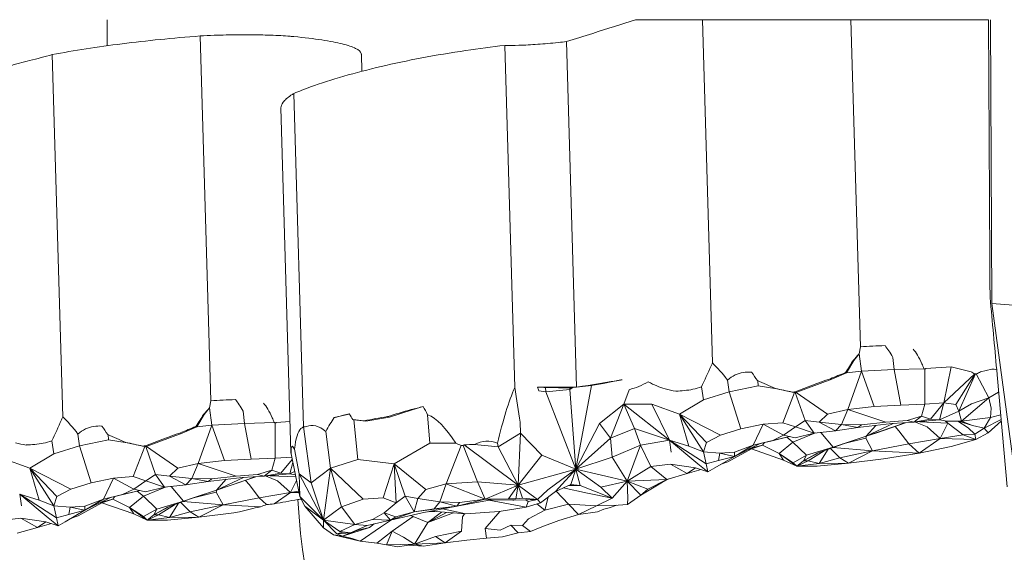
# Model space of a CAD drawing. Units: millimetres. Extents: x 38636 to 153535, y -3073 to 10955.
# Drawn here: x 52194 to 52442, y 3144 to 3278 of the extents above; entities that cross this region are included whole.
import ezdxf

# ---------------------------------------------------------------- set-up
doc = ezdxf.new("R2010")
doc.units = ezdxf.units.MM

# ---------------------------------------------------------------- blocks, each defined once
blk = doc.blocks.new('A$C2554226A')
at = {"color": 0, "linetype": 'Continuous', "lineweight": 0}
for p, q in [((79761.65, 46527.28), (79761.65, 46520.71)), ((79911.46, 46527.28), (79913.98, 46440.91)), ((79948.81, 46527.28), (79951.21, 46444.99)), ((79983.48, 46527.28), (79983.76, 46466.82)), ((79983.93, 46527.28), (79984.28, 46455.84)), ((79785.08, 46523.19), (79787.76, 46431.42)), ((79861.73, 46520.82), (79864.25, 46434.76)), ((79877.26, 46521.77), (79879.8, 46434.82)), ((79747.87, 46518.49), (79750.53, 46427.34)), ((79825.65, 46518.59), (79825.77, 46514.29)), ((79808.67, 46508.72), (79811.12, 46424.82)), ((79805.41, 46505.12), (79807.94, 46418.38)), ((79990.18, 46412.52), (79984.28, 46455.84)), ((79984.28, 46455.84), (79990.83, 46455.38)), ((79950.91, 46443.18), (79951.21, 46444.99)), ((79954.05, 46445.12), (79951.21, 46444.99)), ((79957.41, 46445.27), (79954.05, 46445.12)), ((79949.53, 46441.53), (79947.68, 46438.43)), ((79949.42, 46441.56), (79949.53, 46441.53)), ((79950.91, 46443.18), (79949.53, 46441.53)), ((79950.89, 46443.18), (79950.91, 46443.18)), ((79950.91, 46443.18), (79951.5, 46438.87)), ((79959.7, 46439.24), (79959.38, 46442.32)), ((79951.5, 46438.87), (79947.68, 46438.43)), ((79948.05, 46429.23), (79951.5, 46438.87)), ((79951.5, 46438.87), (79959.7, 46439.24)), ((79954.64, 46429.93), (79951.5, 46438.87)), ((79967.21, 46439.47), (79959.7, 46439.24)), ((79959.7, 46439.24), (79961.35, 46430.31)), ((79967.45, 46430.55), (79967.43, 46439.39)), ((79967.67, 46439.5), (79974.04, 46439.97)), ((79974.04, 46439.97), (79972.24, 46430.84)), ((79979.04, 46438.69), (79974.04, 46439.97)), ((79981.39, 46438.66), (79984.27, 46439.36)), ((79985.61, 46437.91), (79985.5, 46439.2)), ((79886.49, 46435.77), (79890.95, 46436.63)), ((79891.29, 46436.69), (79890.95, 46436.63)), ((79917.78, 46436.59), (79918.16, 46433.66)), ((79925.5, 46435.13), (79925.38, 46436.45)), ((79935.23, 46433.56), (79944.03, 46436.86)), ((79944.03, 46436.86), (79947.68, 46438.43)), ((79947.46, 46438.48), (79947.68, 46438.43)), ((79979.99, 46438.14), (79972.24, 46430.84)), ((79975.25, 46430.49), (79980.09, 46438.14)), ((79980.16, 46438.17), (79975.99, 46428.82)), ((79980.38, 46438.14), (79983.56, 46432.12)), ((79985.61, 46437.91), (79985.68, 46437.04)), ((79985.68, 46437.04), (79988.18, 46409.76)), ((79869.95, 46434.79), (79871.6, 46434.78)), ((79872.07, 46433.64), (79870.27, 46433.91)), ((79871.6, 46434.78), (79871.63, 46434.78)), ((79871.63, 46434.78), (79871.99, 46434.75)), ((79872.33, 46434.74), (79871.99, 46434.75)), ((79871.99, 46434.75), (79872.07, 46433.64)), ((79872.07, 46433.64), (79878.09, 46434.22)), ((79872.07, 46433.64), (79879.58, 46414.16)), ((79878.07, 46434.6), (79872.33, 46434.74)), ((79878.07, 46434.6), (79878.83, 46434.7)), ((79878.09, 46434.22), (79878.07, 46434.6)), ((79878.83, 46434.7), (79878.09, 46434.22)), ((79878.09, 46434.22), (79879.58, 46414.16)), ((79879.8, 46434.82), (79878.83, 46434.7)), ((79879.58, 46414.16), (79883.57, 46435.25)), ((79883.57, 46435.25), (79879.8, 46434.82)), ((79883.57, 46435.25), (79884.45, 46435.41)), ((79884.45, 46435.41), (79886.49, 46435.77)), ((79891.67, 46430.53), (79893.04, 46434.19)), ((79911.73, 46431.65), (79911.22, 46434.89)), ((79918.16, 46433.66), (79911.73, 46431.65)), ((79918.16, 46433.66), (79925.5, 46435.13)), ((79921.12, 46424.3), (79918.16, 46433.66)), ((79930.17, 46434.42), (79925.5, 46435.13)), ((79929.85, 46434.49), (79930.17, 46434.42)), ((79934.5, 46433.48), (79930.17, 46434.42)), ((79934.31, 46433.58), (79934.75, 46433.47)), ((79934.39, 46433.57), (79934.83, 46433.47)), ((79934.49, 46433.59), (79934.93, 46433.49)), ((79934.62, 46433.61), (79935.06, 46433.5)), ((79787.46, 46429.6), (79787.76, 46431.42)), ((79790.6, 46431.55), (79787.76, 46431.42)), ((79793.95, 46431.7), (79790.6, 46431.55)), ((79905.71, 46428.01), (79911.73, 46431.65)), ((79931.72, 46425.89), (79934.64, 46433.46)), ((79934.21, 46433.56), (79934.64, 46433.46)), ((79934.5, 46433.48), (79934.64, 46433.46)), ((79934.75, 46433.47), (79934.64, 46433.46)), ((79934.75, 46433.47), (79934.83, 46433.47)), ((79934.93, 46433.49), (79934.83, 46433.47)), ((79937.31, 46426.43), (79934.83, 46433.47)), ((79934.93, 46433.49), (79935.06, 46433.5)), ((79935.23, 46433.56), (79935.06, 46433.5)), ((79942.97, 46427.99), (79935.06, 46433.5)), ((79976.62, 46426.23), (79983.56, 46432.12)), ((79983.56, 46432.12), (79979.16, 46430.65)), ((79986, 46433.55), (79983.56, 46432.12)), ((79983.56, 46432.12), (79984.09, 46429.55)), ((79787.46, 46429.6), (79786.07, 46427.96)), ((79787.44, 46429.61), (79787.46, 46429.6)), ((79787.46, 46429.6), (79788.05, 46425.29)), ((79796.25, 46425.67), (79795.93, 46428.75)), ((79832.73, 46427.29), (79838.44, 46429.14)), ((79838.44, 46429.14), (79841.21, 46429.93)), ((79885.6, 46425.64), (79891.67, 46430.53)), ((79891.67, 46430.53), (79888.36, 46422.01)), ((79891.67, 46430.53), (79894.37, 46424.41)), ((79903.14, 46421.5), (79891.67, 46430.53)), ((79891.67, 46430.53), (79898.73, 46430.53)), ((79898.73, 46430.53), (79903.14, 46421.5)), ((79898.73, 46430.53), (79905.71, 46428.01)), ((79948.05, 46429.23), (79942.97, 46427.99)), ((79948.05, 46429.23), (79946.47, 46425.42)), ((79948.05, 46429.23), (79954.64, 46429.93)), ((79948.05, 46429.23), (79957.61, 46426.04)), ((79961.35, 46430.31), (79954.64, 46429.93)), ((79967.45, 46430.55), (79961.35, 46430.31)), ((79966.56, 46427.54), (79967.45, 46430.55)), ((79967.45, 46430.55), (79972.24, 46430.84)), ((79968.87, 46426.73), (79972.24, 46430.84)), ((79972.24, 46430.84), (79971.09, 46426.63)), ((79975.99, 46428.82), (79971.09, 46426.63)), ((79972.24, 46430.84), (79975.25, 46430.49)), ((79975.99, 46428.82), (79975.25, 46430.49)), ((79975.99, 46428.82), (79979.16, 46430.65)), ((79976.62, 46426.23), (79975.99, 46428.82)), ((79983.96, 46427.23), (79984.09, 46429.55)), ((79786.07, 46427.96), (79784.22, 46424.86)), ((79785.96, 46427.98), (79786.07, 46427.96)), ((79804.22, 46425.92), (79807.71, 46426.18)), ((79822.17, 46427.94), (79818.81, 46427.15)), ((79822.62, 46428.05), (79822.17, 46427.94)), ((79823.53, 46426.67), (79823.76, 46426.62)), ((79826.77, 46426.28), (79823.76, 46426.62)), ((79824.72, 46416.61), (79823.76, 46426.62)), ((79826.35, 46426.37), (79826.77, 46426.28)), ((79832.73, 46427.29), (79826.77, 46426.28)), ((79832.22, 46427.4), (79832.73, 46427.29)), ((79842.9, 46420.73), (79842.33, 46427.89)), ((79908.02, 46420), (79905.71, 46428.01)), ((79905.71, 46428.01), (79911.71, 46418.57)), ((79912.5, 46420.86), (79905.71, 46428.01)), ((79905.71, 46428.01), (79916, 46422.75)), ((79934.91, 46424.85), (79937.31, 46426.43)), ((79937.31, 46426.43), (79939.56, 46423.26)), ((79940.82, 46426.03), (79937.31, 46426.43)), ((79940.82, 46426.03), (79942.97, 46427.99)), ((79957.61, 46426.04), (79962.99, 46426.46)), ((79966.56, 46427.54), (79962.99, 46426.46)), ((79962.99, 46426.46), (79964.62, 46425.98)), ((79964.62, 46425.98), (79966.56, 46427.54)), ((79968.87, 46426.73), (79964.62, 46425.98)), ((79971.09, 46426.63), (79964.62, 46425.98)), ((79966.56, 46427.54), (79968.87, 46426.73)), ((79971.09, 46426.63), (79968.87, 46426.73)), ((79971.09, 46426.63), (79972.93, 46426.25)), ((79973.19, 46425.78), (79972.51, 46426.33)), ((79972.93, 46426.25), (79976.62, 46426.23)), ((79975.71, 46426.24), (79978.34, 46424.6)), ((79975.87, 46426.24), (79979.45, 46425.14)), ((79976.62, 46426.23), (79983.96, 46427.23)), ((79979.45, 46425.14), (79976.62, 46426.23)), ((79983.96, 46427.23), (79982.36, 46424.49)), ((79982.36, 46424.49), (79986.63, 46426.72)), ((79986.67, 46426.28), (79983.32, 46423.33)), ((79986.52, 46427.89), (79983.96, 46427.23)), ((79780.58, 46423.29), (79784.22, 46424.86)), ((79784.01, 46424.91), (79784.22, 46424.86)), ((79788.05, 46425.29), (79784.22, 46424.86)), ((79784.59, 46415.65), (79788.05, 46425.29)), ((79788.05, 46425.29), (79796.25, 46425.67)), ((79791.19, 46416.36), (79788.05, 46425.29)), ((79803.76, 46425.9), (79796.25, 46425.67)), ((79796.25, 46425.67), (79797.89, 46416.73)), ((79804, 46416.97), (79803.98, 46425.81)), ((79810.77, 46424.63), (79810.38, 46424.42)), ((79811.12, 46424.82), (79810.77, 46424.63)), ((79813, 46410.72), (79811.12, 46424.82)), ((79865.62, 46426.03), (79865.71, 46423.26)), ((79885.6, 46425.64), (79879.58, 46414.16)), ((79888.36, 46422.01), (79885.6, 46425.64)), ((79894.37, 46424.41), (79888.36, 46422.01)), ((79895.88, 46420.27), (79894.37, 46424.41)), ((79894.37, 46424.41), (79903.14, 46421.5)), ((79916, 46422.75), (79921.12, 46424.3)), ((79926.75, 46425.52), (79921.12, 46424.3)), ((79924.24, 46420.2), (79926.75, 46425.52)), ((79931.72, 46425.89), (79926.75, 46425.52)), ((79926.75, 46425.52), (79931.88, 46422.73)), ((79934.91, 46424.85), (79931.72, 46425.89)), ((79934.91, 46424.85), (79931.88, 46422.73)), ((79939.56, 46423.26), (79934.91, 46424.85)), ((79939.56, 46423.26), (79944.97, 46423.83)), ((79940.82, 46426.03), (79944.97, 46423.83)), ((79940.82, 46426.03), (79946.47, 46425.42)), ((79946.47, 46425.42), (79944.97, 46423.83)), ((79944.97, 46423.83), (79950.59, 46424.7)), ((79950.59, 46424.7), (79946.47, 46425.42)), ((79946.47, 46425.42), (79951.48, 46425.36)), ((79959.15, 46425.67), (79950.59, 46424.7)), ((79951.48, 46425.36), (79950.59, 46424.7)), ((79951.48, 46425.36), (79957.61, 46426.04)), ((79962.51, 46425.86), (79952.66, 46422.48)), ((79959.44, 46425.69), (79952.66, 46422.48)), ((79955.09, 46425.21), (79952.66, 46422.48)), ((79955.33, 46423.37), (79962.52, 46425.86)), ((79959.15, 46425.67), (79964.62, 46425.98)), ((79960.92, 46423.8), (79959.92, 46424.96)), ((79960.92, 46423.8), (79963.4, 46420.54)), ((79965.11, 46426.03), (79968, 46424.82)), ((79973.19, 46425.78), (79966.13, 46426.13)), ((79971.26, 46421.93), (79968, 46424.82)), ((79973.19, 46425.78), (79971.26, 46421.93)), ((79973.19, 46425.78), (79977.08, 46422.8)), ((79980.02, 46423.03), (79978.34, 46424.6)), ((79979.45, 46425.14), (79982.36, 46424.49)), ((79982.36, 46424.49), (79980.02, 46423.03)), ((79983.32, 46423.33), (79982.36, 46424.49)), ((79748.27, 46418.08), (79747.76, 46421.32)), ((79754.33, 46423.02), (79754.71, 46420.08)), ((79754.71, 46420.08), (79762.05, 46421.55)), ((79762.05, 46421.55), (79761.92, 46422.88)), ((79766.72, 46420.84), (79762.05, 46421.55)), ((79771.77, 46419.98), (79780.58, 46423.29)), ((79816.73, 46423.64), (79817.9, 46414.47)), ((79865.71, 46423.26), (79860.05, 46419.8)), ((79865.07, 46410.19), (79865.71, 46423.26)), ((79865.71, 46423.26), (79871.03, 46417.69)), ((79879.58, 46414.16), (79888.36, 46422.01)), ((79888.36, 46422.01), (79888.79, 46417.17)), ((79903.14, 46421.5), (79895.88, 46420.27)), ((79903.14, 46421.5), (79903.57, 46418.5)), ((79910.33, 46415.51), (79903.14, 46421.5)), ((79903.14, 46421.5), (79912.38, 46415.55)), ((79903.14, 46421.5), (79908.02, 46420)), ((79916, 46422.75), (79912.5, 46420.86)), ((79933.38, 46422.4), (79924.24, 46420.2)), ((79929.01, 46421.36), (79924.24, 46420.2)), ((79931.88, 46422.73), (79929.01, 46421.36)), ((79933.38, 46422.4), (79929.01, 46421.36)), ((79931.88, 46422.73), (79934.77, 46422.09)), ((79932.73, 46422.24), (79934.25, 46420.99)), ((79934.25, 46420.99), (79939.95, 46423.3)), ((79939.56, 46423.26), (79934.77, 46422.09)), ((79941.22, 46423.44), (79944.32, 46419.74)), ((79944.32, 46419.74), (79952.66, 46422.48)), ((79952.55, 46421.99), (79946.83, 46420.54)), ((79952.66, 46422.48), (79947, 46420.6)), ((79952.74, 46422.51), (79952.55, 46421.99)), ((79954.29, 46418.79), (79952.55, 46421.99)), ((79952.66, 46422.48), (79955.33, 46423.37)), ((79963.4, 46420.54), (79971.26, 46421.93)), ((79971.26, 46421.93), (79965.96, 46418.2)), ((79977.08, 46422.8), (79971.26, 46421.93)), ((79980.27, 46421.62), (79971.26, 46421.93)), ((79974.09, 46419.86), (79980.27, 46421.62)), ((79980.02, 46423.03), (79977.08, 46422.8)), ((79980.27, 46421.62), (79977.08, 46422.8)), ((79980.27, 46421.62), (79980.02, 46423.03)), ((79983.32, 46423.33), (79980.27, 46421.62)), ((79754.71, 46420.08), (79748.27, 46418.08)), ((79757.67, 46410.72), (79754.71, 46420.08)), ((79766.4, 46420.92), (79766.72, 46420.84)), ((79771.05, 46419.9), (79766.72, 46420.84)), ((79768.27, 46412.32), (79771.19, 46419.88)), ((79770.75, 46419.99), (79771.19, 46419.88)), ((79770.86, 46420), (79771.29, 46419.9)), ((79770.94, 46420), (79771.38, 46419.9)), ((79771.03, 46420.02), (79771.47, 46419.92)), ((79771.05, 46419.9), (79771.19, 46419.88)), ((79771.17, 46420.03), (79771.61, 46419.93)), ((79771.29, 46419.9), (79771.19, 46419.88)), ((79771.29, 46419.9), (79771.38, 46419.9)), ((79771.47, 46419.92), (79771.38, 46419.9)), ((79773.85, 46412.85), (79771.38, 46419.9)), ((79771.47, 46419.92), (79771.61, 46419.93)), ((79771.77, 46419.98), (79771.61, 46419.93)), ((79779.51, 46414.42), (79771.61, 46419.93)), ((79808.81, 46419.24), (79810.02, 46412.98)), ((79833.94, 46415.53), (79842.9, 46420.73)), ((79849.39, 46420.72), (79842.9, 46420.73)), ((79846.98, 46410.51), (79850.78, 46420.14)), ((79854.88, 46410.97), (79851.24, 46420.14)), ((79851.55, 46420.32), (79865.07, 46410.19)), ((79854.14, 46420.4), (79860.05, 46419.8)), ((79860.05, 46419.8), (79859.89, 46420.7)), ((79860.05, 46419.8), (79865.07, 46410.19)), ((79895.88, 46420.27), (79888.79, 46417.17)), ((79892.49, 46411.15), (79895.88, 46420.27)), ((79895.88, 46420.27), (79898.45, 46414.85)), ((79911.71, 46418.57), (79908.02, 46420)), ((79911.71, 46418.57), (79912.5, 46420.86)), ((79917.89, 46416.03), (79923.81, 46419.3)), ((79925.83, 46420.58), (79919.51, 46417.42)), ((79919.51, 46417.42), (79924.24, 46420.2)), ((79919.51, 46418.43), (79924.24, 46420.2)), ((79923.81, 46419.3), (79923.03, 46419.18)), ((79923.43, 46419.38), (79926.58, 46420.19)), ((79926.58, 46420.19), (79923.81, 46419.3)), ((79923.81, 46419.3), (79931.88, 46416.49)), ((79926.58, 46420.19), (79927.06, 46420.88)), ((79930.74, 46418.11), (79926.58, 46420.19)), ((79934.25, 46420.99), (79930.74, 46418.11)), ((79937.62, 46417.69), (79934.25, 46420.99)), ((79944.32, 46419.74), (79937.62, 46417.69)), ((79938.05, 46416.29), (79942.06, 46418.81)), ((79940.31, 46418.18), (79947, 46420.6)), ((79943.13, 46419.2), (79940.82, 46415.62)), ((79946.06, 46417.03), (79943.71, 46419.41)), ((79954.29, 46418.79), (79944.26, 46419.61)), ((79947, 46420.6), (79944.32, 46419.74)), ((79946.06, 46417.03), (79954.29, 46418.79)), ((79954.29, 46418.79), (79948.18, 46415.71)), ((79963.4, 46420.54), (79954.29, 46418.79)), ((79965.96, 46418.2), (79954.29, 46418.79)), ((79965.96, 46418.2), (79963.4, 46420.54)), ((79974.09, 46419.86), (79965.96, 46418.2)), ((79735.27, 46416.96), (79742.26, 46414.43)), ((79742.26, 46414.43), (79748.27, 46418.08)), ((79784.59, 46415.65), (79791.19, 46416.36)), ((79797.89, 46416.73), (79791.19, 46416.36)), ((79804, 46416.97), (79797.89, 46416.73)), ((79803.11, 46413.96), (79804, 46416.97)), ((79804, 46416.97), (79808.12, 46417.22)), ((79805.41, 46413.16), (79808.25, 46416.61)), ((79810.14, 46407.33), (79807.96, 46418.04)), ((79817.9, 46414.47), (79824.72, 46416.61)), ((79833.94, 46415.53), (79824.72, 46416.61)), ((79865.07, 46410.19), (79871.03, 46417.69)), ((79871.03, 46417.69), (79879.58, 46414.16)), ((79879.58, 46414.16), (79888.79, 46417.17)), ((79888.79, 46417.17), (79892.49, 46411.15)), ((79912.38, 46415.55), (79911.71, 46418.57)), ((79911.71, 46418.57), (79915.87, 46418.2)), ((79915.51, 46416.34), (79912.38, 46415.55)), ((79914.58, 46414.53), (79919.51, 46417.42)), ((79915.87, 46418.2), (79915.51, 46416.34)), ((79919.51, 46417.42), (79915.51, 46416.34)), ((79915.87, 46418.2), (79919.51, 46418.43)), ((79915.87, 46418.2), (79919.51, 46417.42)), ((79919.51, 46417.42), (79919.51, 46418.43)), ((79930.74, 46418.11), (79934.3, 46415.82)), ((79930.74, 46418.11), (79935.25, 46414.96)), ((79931.88, 46416.49), (79930.74, 46418.11)), ((79935.25, 46414.96), (79931.88, 46416.49)), ((79934.3, 46415.82), (79937.62, 46417.69)), ((79935.25, 46414.96), (79936.9, 46416.31)), ((79935.25, 46414.96), (79938.05, 46416.29)), ((79941.02, 46418.44), (79936.9, 46416.31)), ((79936.9, 46416.31), (79940.31, 46418.18)), ((79937.62, 46417.69), (79936.9, 46416.31)), ((79938.05, 46416.29), (79936.9, 46416.31)), ((79938.05, 46416.29), (79940.82, 46415.62)), ((79940.82, 46415.62), (79946.06, 46417.03)), ((79946.06, 46417.03), (79948.18, 46415.71)), ((79957.03, 46416.8), (79948.18, 46415.71)), ((79957.03, 46416.8), (79965.96, 46418.2)), ((79744.56, 46406.42), (79742.26, 46414.43)), ((79742.26, 46414.43), (79748.26, 46404.99)), ((79749.04, 46407.28), (79742.26, 46414.43)), ((79742.26, 46414.43), (79752.55, 46409.18)), ((79777.37, 46412.45), (79779.51, 46414.42)), ((79784.59, 46415.65), (79779.51, 46414.42)), ((79784.59, 46415.65), (79783.01, 46411.85)), ((79784.59, 46415.65), (79794.15, 46412.46)), ((79803.11, 46413.96), (79799.54, 46412.89)), ((79801.17, 46412.4), (79803.11, 46413.96)), ((79803.11, 46413.96), (79805.41, 46413.16)), ((79808.4, 46415.85), (79807.64, 46413.05)), ((79817.9, 46414.47), (79813, 46410.72)), ((79816.12, 46401.39), (79817.9, 46414.47)), ((79820.63, 46404.74), (79817.9, 46414.47)), ((79817.9, 46414.47), (79826.08, 46406.61)), ((79831.11, 46406.96), (79833.94, 46415.53)), ((79836.65, 46407.44), (79833.94, 46415.53)), ((79833.94, 46415.53), (79834.39, 46405.72)), ((79841.83, 46409.05), (79833.94, 46415.53)), ((79865.07, 46410.19), (79879.58, 46414.16)), ((79879.58, 46414.16), (79872.59, 46409.03)), ((79879.58, 46414.16), (79874.47, 46408.59)), ((79878.34, 46410.35), (79879.58, 46414.16)), ((79880.73, 46410.08), (79879.58, 46414.16)), ((79885.88, 46409.66), (79879.58, 46414.16)), ((79879.58, 46414.16), (79892.49, 46411.15)), ((79898.45, 46414.85), (79892.49, 46411.15)), ((79903.45, 46415.42), (79898.45, 46414.85)), ((79902.48, 46411.62), (79898.45, 46414.85)), ((79903.45, 46415.42), (79907.64, 46413.08)), ((79909.7, 46414.51), (79903.45, 46415.42)), ((79907.64, 46413.08), (79909.7, 46414.51)), ((79911.12, 46414.07), (79907.64, 46413.08)), ((79909.7, 46414.51), (79912.83, 46413.53)), ((79912.83, 46413.53), (79910.33, 46415.51)), ((79912.38, 46415.55), (79912.83, 46413.53)), ((79912.83, 46413.53), (79914.58, 46414.53)), ((79917.89, 46416.03), (79915.96, 46415.34)), ((79934.3, 46415.82), (79935.25, 46414.96)), ((79935.25, 46414.96), (79940.82, 46415.62)), ((79940.31, 46414.98), (79935.25, 46414.96)), ((79940.31, 46414.98), (79948.18, 46415.71)), ((79948.18, 46415.71), (79940.82, 46415.62)), ((79763.29, 46411.95), (79757.67, 46410.72)), ((79760.78, 46406.63), (79763.29, 46411.95)), ((79768.27, 46412.32), (79763.29, 46411.95)), ((79763.29, 46411.95), (79768.42, 46409.15)), ((79771.45, 46411.28), (79768.27, 46412.32)), ((79771.45, 46411.28), (79768.42, 46409.15)), ((79771.45, 46411.28), (79773.85, 46412.85)), ((79776.1, 46409.69), (79771.45, 46411.28)), ((79773.85, 46412.85), (79776.1, 46409.69)), ((79777.37, 46412.45), (79773.85, 46412.85)), ((79777.37, 46412.45), (79781.51, 46410.26)), ((79777.37, 46412.45), (79783.01, 46411.85)), ((79783.01, 46411.85), (79781.51, 46410.26)), ((79787.14, 46411.12), (79783.01, 46411.85)), ((79783.01, 46411.85), (79788.03, 46411.79)), ((79795.7, 46412.1), (79787.14, 46411.12)), ((79788.03, 46411.79), (79787.14, 46411.12)), ((79788.03, 46411.79), (79794.15, 46412.46)), ((79799.05, 46412.29), (79789.21, 46408.91)), ((79795.99, 46412.12), (79789.21, 46408.91)), ((79791.64, 46411.64), (79789.21, 46408.91)), ((79791.87, 46409.79), (79799.07, 46412.29)), ((79794.15, 46412.46), (79799.54, 46412.89)), ((79795.7, 46412.1), (79801.17, 46412.4)), ((79797.47, 46410.23), (79796.46, 46411.38)), ((79799.54, 46412.89), (79801.17, 46412.4)), ((79805.41, 46413.16), (79801.17, 46412.4)), ((79807.64, 46413.05), (79801.17, 46412.4)), ((79801.66, 46412.45), (79804.54, 46411.25)), ((79809.14, 46412.24), (79802.68, 46412.55)), ((79807.64, 46413.05), (79805.41, 46413.16)), ((79808.86, 46413.6), (79807.64, 46413.05)), ((79807.64, 46413.05), (79809.03, 46412.76)), ((79809.31, 46411.37), (79807.81, 46408.35)), ((79810.02, 46412.98), (79813, 46410.72)), ((79816.12, 46401.39), (79810.02, 46412.98)), ((79810.02, 46412.98), (79810.14, 46407.33)), ((79902.48, 46411.62), (79892.49, 46411.15)), ((79897.71, 46409.2), (79902.48, 46411.62)), ((79901.38, 46410.95), (79903.04, 46411.78)), ((79907.64, 46413.08), (79902.48, 46411.62)), ((79752.55, 46409.18), (79749.04, 46407.28)), ((79752.55, 46409.18), (79757.67, 46410.72)), ((79769.93, 46408.82), (79760.78, 46406.63)), ((79768.42, 46409.15), (79765.56, 46407.78)), ((79769.93, 46408.82), (79765.56, 46407.78)), ((79768.42, 46409.15), (79771.32, 46408.51)), ((79770.8, 46407.41), (79776.5, 46409.73)), ((79776.1, 46409.69), (79771.32, 46408.51)), ((79776.1, 46409.69), (79781.51, 46410.26)), ((79777.76, 46409.86), (79780.87, 46406.17)), ((79780.87, 46406.17), (79789.21, 46408.91)), ((79781.51, 46410.26), (79787.14, 46411.12)), ((79789.21, 46408.91), (79783.55, 46407.03)), ((79789.28, 46408.93), (79789.1, 46408.42)), ((79789.21, 46408.91), (79791.87, 46409.79)), ((79797.47, 46410.23), (79799.94, 46406.97)), ((79807.81, 46408.35), (79804.54, 46411.25)), ((79813, 46410.72), (79816.12, 46401.39)), ((79839.88, 46406.84), (79841.83, 46409.05)), ((79846.98, 46410.51), (79841.83, 46409.05)), ((79846.98, 46410.51), (79845.36, 46406.01)), ((79846.98, 46410.51), (79854.88, 46410.97)), ((79846.98, 46410.51), (79856.83, 46406.67)), ((79865.07, 46410.19), (79854.88, 46410.97)), ((79856.83, 46406.67), (79854.88, 46410.97)), ((79865.07, 46410.19), (79856.83, 46406.67)), ((79862.68, 46406.71), (79865.07, 46410.19)), ((79865.07, 46410.19), (79864.54, 46406.69)), ((79865.07, 46410.19), (79866.23, 46406.91)), ((79865.07, 46410.19), (79869.94, 46406.57)), ((79869.94, 46406.57), (79872.59, 46409.03)), ((79874.47, 46408.59), (79878.34, 46410.35)), ((79882.57, 46408.16), (79876.39, 46409.47)), ((79877.77, 46410.09), (79880.73, 46410.08)), ((79880.73, 46410.08), (79878.21, 46410.3)), ((79880.73, 46410.08), (79878.34, 46410.35)), ((79880.73, 46410.08), (79888.72, 46406.87)), ((79892.49, 46411.15), (79885.88, 46409.66)), ((79885.88, 46409.66), (79888.72, 46406.87)), ((79888.72, 46406.87), (79892.49, 46411.15)), ((79892.49, 46411.15), (79897.71, 46409.2)), ((79892.49, 46411.15), (79895.94, 46407.67)), ((79892.66, 46406.87), (79892.49, 46411.15)), ((79895.94, 46407.67), (79901.38, 46410.95)), ((79897.71, 46409.2), (79895.94, 46407.67)), ((79739.68, 46407.93), (79740.12, 46404.93)), ((79746.88, 46401.94), (79739.68, 46407.93)), ((79739.68, 46407.93), (79748.92, 46401.98)), ((79739.68, 46407.93), (79744.56, 46406.42)), ((79748.26, 46404.99), (79744.56, 46406.42)), ((79748.26, 46404.99), (79749.04, 46407.28)), ((79756.05, 46404.85), (79760.78, 46406.63)), ((79762.37, 46407.01), (79756.06, 46403.85)), ((79756.06, 46403.85), (79760.78, 46406.63)), ((79759.98, 46405.81), (79763.12, 46406.62)), ((79763.12, 46406.62), (79760.36, 46405.72)), ((79765.56, 46407.78), (79760.78, 46406.63)), ((79763.12, 46406.62), (79763.61, 46407.31)), ((79767.29, 46404.54), (79763.12, 46406.62)), ((79770.8, 46407.41), (79767.29, 46404.54)), ((79769.28, 46408.66), (79770.8, 46407.41)), ((79774.17, 46404.11), (79770.8, 46407.41)), ((79776.86, 46404.6), (79783.55, 46407.03)), ((79783.55, 46407.03), (79780.87, 46406.17)), ((79789.1, 46408.42), (79783.38, 46406.97)), ((79790.84, 46405.22), (79789.1, 46408.42)), ((79799.94, 46406.97), (79790.84, 46405.22)), ((79799.94, 46406.97), (79807.81, 46408.35)), ((79801.8, 46405.28), (79799.94, 46406.97)), ((79807.81, 46408.35), (79803.69, 46405.46)), ((79809.87, 46408.66), (79807.81, 46408.35)), ((79809.94, 46408.28), (79807.81, 46408.35)), ((79816.12, 46401.39), (79810.14, 46407.33)), ((79811.45, 46404.92), (79810.14, 46407.33)), ((79826.08, 46406.61), (79820.63, 46404.74)), ((79826.08, 46406.61), (79831.11, 46406.96)), ((79834.39, 46405.72), (79831.11, 46406.96)), ((79834.39, 46405.72), (79836.65, 46407.44)), ((79836.65, 46407.44), (79838.97, 46403.49)), ((79839.88, 46406.84), (79836.65, 46407.44)), ((79838.97, 46403.49), (79839.88, 46406.84)), ((79845.36, 46406.01), (79839.88, 46406.84)), ((79849.64, 46404.88), (79856.83, 46406.67)), ((79858.32, 46406.48), (79849.64, 46404.88)), ((79850.35, 46405.84), (79856.83, 46406.67)), ((79862.68, 46406.71), (79856.83, 46406.67)), ((79856.83, 46406.67), (79858.32, 46406.48)), ((79867.09, 46404.67), (79857.71, 46406.36)), ((79863.91, 46406.42), (79858.32, 46406.48)), ((79864.54, 46406.69), (79862.68, 46406.71)), ((79863.74, 46406.42), (79863.97, 46406.27)), ((79863.91, 46406.42), (79869.94, 46406.57)), ((79864.54, 46406.69), (79866.23, 46406.91)), ((79866.23, 46406.91), (79869.94, 46406.57)), ((79867.62, 46406.03), (79866.99, 46406.49)), ((79869.94, 46406.57), (79867.62, 46406.03)), ((79870.68, 46405.69), (79869.94, 46406.57)), ((79874.47, 46408.59), (79870.68, 46405.69)), ((79872.63, 46407.18), (79871.79, 46403.89)), ((79877.73, 46405.38), (79874.68, 46408.68)), ((79888.72, 46406.87), (79882.57, 46408.16)), ((79884.81, 46404.98), (79888.72, 46406.87)), ((79892.64, 46405.27), (79895.94, 46407.67)), ((79892.64, 46405.27), (79892.66, 46406.87)), ((79748.92, 46401.98), (79748.26, 46404.99)), ((79748.26, 46404.99), (79752.41, 46404.62)), ((79751.12, 46400.95), (79756.06, 46403.85)), ((79752.41, 46404.62), (79752.05, 46402.77)), ((79756.06, 46403.85), (79752.05, 46402.77)), ((79752.41, 46404.62), (79756.05, 46404.85)), ((79752.41, 46404.62), (79756.06, 46403.85)), ((79754.43, 46402.46), (79760.36, 46405.72)), ((79756.06, 46403.85), (79756.05, 46404.85)), ((79760.36, 46405.72), (79759.58, 46405.61)), ((79760.36, 46405.72), (79768.42, 46402.92)), ((79767.29, 46404.54), (79770.84, 46402.25)), ((79767.29, 46404.54), (79771.79, 46401.39)), ((79768.42, 46402.92), (79767.29, 46404.54)), ((79770.84, 46402.25), (79774.17, 46404.11)), ((79777.57, 46404.86), (79773.44, 46402.74)), ((79773.44, 46402.74), (79776.86, 46404.6)), ((79774.17, 46404.11), (79773.44, 46402.74)), ((79780.87, 46406.17), (79774.17, 46404.11)), ((79774.6, 46402.72), (79778.6, 46405.24)), ((79779.68, 46405.62), (79777.37, 46402.05)), ((79782.61, 46403.46), (79780.25, 46405.83)), ((79790.84, 46405.22), (79780.81, 46406.04)), ((79782.61, 46403.46), (79790.84, 46405.22)), ((79790.84, 46405.22), (79784.73, 46402.14)), ((79800.29, 46404.74), (79790.84, 46405.22)), ((79816.12, 46399.45), (79811.45, 46404.92)), ((79811.45, 46404.92), (79816.12, 46401.39)), ((79816.12, 46401.39), (79820.63, 46404.74)), ((79823.99, 46400.26), (79820.63, 46404.74)), ((79831.36, 46403.22), (79834.39, 46405.72)), ((79849.64, 46404.88), (79838.97, 46403.49)), ((79838.97, 46403.49), (79844, 46404.18)), ((79840.95, 46403.18), (79849.64, 46404.88)), ((79845.36, 46406.01), (79844, 46404.18)), ((79844, 46404.18), (79849.64, 46404.88)), ((79849.64, 46404.88), (79845.36, 46406.01)), ((79845.36, 46406.01), (79850.35, 46405.84)), ((79851.9, 46402.92), (79846.06, 46404.18)), ((79850.35, 46405.84), (79849.64, 46404.88)), ((79860.32, 46403.51), (79867.09, 46404.67)), ((79867.09, 46404.67), (79867.62, 46406.03)), ((79870.68, 46405.69), (79867.09, 46404.67)), ((79871.79, 46403.89), (79867.7, 46401.7)), ((79871.79, 46403.89), (79869.79, 46405.43)), ((79871.79, 46403.89), (79877.73, 46405.38)), ((79884.81, 46404.98), (79877.73, 46405.38)), ((79880.31, 46402.75), (79877.73, 46405.38)), ((79884.81, 46404.98), (79880.31, 46402.75)), ((79890.27, 46405.12), (79884.81, 46404.98)), ((79886.64, 46404.11), (79885.05, 46403.42)), ((79886.64, 46404.11), (79887.98, 46404.46)), ((79887.98, 46404.46), (79889.9, 46405.11)), ((79892.64, 46405.27), (79890.27, 46405.12)), ((79740, 46401.84), (79734.99, 46401.27)), ((79740, 46401.84), (79744.19, 46399.5)), ((79746.25, 46400.94), (79740, 46401.84)), ((79749.37, 46399.96), (79746.88, 46401.94)), ((79752.05, 46402.77), (79748.92, 46401.98)), ((79748.92, 46401.98), (79749.37, 46399.96)), ((79754.43, 46402.46), (79752.5, 46401.76)), ((79771.79, 46401.39), (79768.42, 46402.92)), ((79770.84, 46402.25), (79771.79, 46401.39)), ((79771.79, 46401.39), (79773.44, 46402.74)), ((79771.79, 46401.39), (79774.6, 46402.72)), ((79771.79, 46401.39), (79777.37, 46402.05)), ((79776.86, 46401.4), (79771.79, 46401.39)), ((79774.6, 46402.72), (79773.44, 46402.74)), ((79774.6, 46402.72), (79777.37, 46402.05)), ((79776.86, 46401.4), (79784.73, 46402.14)), ((79777.37, 46402.05), (79782.61, 46403.46)), ((79784.73, 46402.14), (79777.37, 46402.05)), ((79782.61, 46403.46), (79784.73, 46402.14)), ((79793.57, 46403.23), (79784.73, 46402.14)), ((79793.57, 46403.23), (79795.01, 46403.45)), ((79816.12, 46401.39), (79819.51, 46397.91)), ((79820.26, 46398.54), (79816.12, 46401.39)), ((79816.12, 46401.39), (79823.99, 46400.26)), ((79816.12, 46399.45), (79816.12, 46401.39)), ((79823.99, 46400.26), (79828.46, 46401.52)), ((79827.15, 46400.03), (79832.95, 46401.4)), ((79831.36, 46403.22), (79828.46, 46401.52)), ((79832.95, 46401.4), (79828.46, 46401.52)), ((79830.5, 46399.58), (79833.24, 46401.46)), ((79831.36, 46403.22), (79834.33, 46402.19)), ((79831.36, 46403.22), (79832.95, 46401.4)), ((79832.95, 46401.4), (79838.97, 46403.49)), ((79840.95, 46403.18), (79832.95, 46401.4)), ((79834.33, 46402.19), (79832.95, 46401.4)), ((79838.69, 46402.28), (79833.41, 46398.62)), ((79838.97, 46403.49), (79834.33, 46402.19)), ((79837.99, 46402.52), (79838.69, 46402.28)), ((79842.38, 46400.81), (79838.69, 46402.28)), ((79845.83, 46403.41), (79842.38, 46400.81)), ((79847.07, 46403.31), (79842.38, 46400.81)), ((79842.38, 46400.81), (79848.79, 46403.17)), ((79844.1, 46403.54), (79842.52, 46403.49)), ((79843.37, 46403.6), (79843.02, 46403.59)), ((79843.3, 46403.64), (79843.37, 46403.6)), ((79843.37, 46403.6), (79851.9, 46402.92)), ((79850.82, 46398.63), (79851.13, 46402.18)), ((79851.61, 46402.94), (79851.13, 46402.18)), ((79860.32, 46403.51), (79851.9, 46402.92)), ((79856.83, 46399.27), (79860.49, 46403.54)), ((79866.17, 46399.98), (79867.7, 46401.7)), ((79875.37, 46401.3), (79880.31, 46402.75)), ((79885.05, 46403.42), (79880.31, 46402.75)), ((79744.19, 46399.5), (79739.03, 46398.05)), ((79744.19, 46399.5), (79746.25, 46400.94)), ((79747.67, 46400.49), (79744.19, 46399.5)), ((79746.25, 46400.94), (79749.37, 46399.96)), ((79749.37, 46399.96), (79751.12, 46400.95)), ((79818.61, 46397.64), (79816.12, 46399.45)), ((79820.26, 46398.54), (79823.99, 46400.26)), ((79820.93, 46397.37), (79827.67, 46399.55)), ((79822.93, 46398.16), (79827.15, 46400.03)), ((79825.08, 46398.94), (79822.93, 46398.16)), ((79823.99, 46400.26), (79827.15, 46400.03)), ((79825.08, 46398.94), (79827.67, 46399.55)), ((79830.5, 46399.58), (79825.31, 46396.09)), ((79828.87, 46400.43), (79827.67, 46399.55)), ((79842.38, 46400.81), (79839.05, 46395.35)), ((79860.54, 46398.86), (79856.83, 46399.27)), ((79857.17, 46396.85), (79856.83, 46399.27)), ((79860.54, 46398.86), (79863.26, 46400.12)), ((79866.17, 46399.98), (79863.26, 46400.12)), ((79863.26, 46400.12), (79865.07, 46398.17)), ((79866.17, 46399.98), (79868.23, 46398.53)), ((79868.23, 46398.53), (79871.06, 46399.69)), ((79875.37, 46401.3), (79871.06, 46399.69)), ((79825.31, 46396.09), (79818.61, 46397.64)), ((79820.93, 46397.37), (79818.61, 46397.64)), ((79821.01, 46398.32), (79819.51, 46397.91)), ((79822.93, 46398.16), (79819.51, 46397.91)), ((79819.51, 46397.91), (79820.93, 46397.37)), ((79820.26, 46398.54), (79822.93, 46398.16)), ((79821.01, 46398.32), (79820.26, 46398.54)), ((79822.93, 46398.16), (79820.93, 46397.37)), ((79823.33, 46396.74), (79820.93, 46397.37)), ((79822.93, 46398.16), (79821.01, 46398.32)), ((79823.33, 46396.74), (79825.31, 46396.09)), ((79829.51, 46395.57), (79833.41, 46398.62)), ((79833.41, 46398.62), (79832, 46395.19)), ((79836.29, 46397.08), (79833.41, 46398.62)), ((79836.29, 46397.08), (79839.05, 46395.35)), ((79839.05, 46395.35), (79844.29, 46397.23)), ((79850.82, 46398.63), (79844.29, 46397.23)), ((79844.29, 46397.23), (79846.74, 46395.68)), ((79850.82, 46398.63), (79846.74, 46395.68)), ((79857.17, 46396.85), (79852.19, 46396.35)), ((79861.19, 46397.14), (79857.17, 46396.85)), ((79861.19, 46397.14), (79865.07, 46398.17)), ((79868.23, 46398.53), (79865.07, 46398.17)), ((79829.51, 46395.57), (79825.31, 46396.09)), ((79832, 46395.19), (79829, 46395.63)), ((79829.51, 46395.57), (79832, 46395.19)), ((79832, 46395.19), (79839.05, 46395.35)), ((79832, 46395.19), (79834.79, 46394.66)), ((79839.05, 46395.35), (79834.79, 46394.66)), ((79837.57, 46395.11), (79841.32, 46394.86)), ((79846.74, 46395.68), (79839.05, 46395.35)), ((79841.32, 46394.86), (79839.05, 46395.35)), ((79846.74, 46395.68), (79841.32, 46394.86)), ((79846.74, 46395.68), (79852.19, 46396.35))]:
    blk.add_line(p, q, dxfattribs=at)
at = {"color": 0, "linetype": 'Continuous', "lineweight": 0, "extrusion": (0, 0, -1)}
for centre, major_axis, ratio, start_param, end_param in [((79634.75, 46527.28), (342.26, 0), 0.000001, 0.629231, 0.708666), ((79981.88, 46527.28), (109.78, 0), 0.000001, -4.406392, -4.016014), ((79953.26, 46527.28), (30.04, 0), 0.000001, 0.918605, 1.719532), ((79935.78, 46527.28), (53.47, 0), 0.000001, 0.468701, 0.839248), ((80998.82, 46126.24), (349.4, 2413.72), 0.444864, -1.50369, -1.502934), ((79966.11, 46087.12), (-11.79, 359.89), 0.083315, 0.101113, 0.164347), ((80073.28, 46390.8), (178.45, 255.77), 0.420703, -1.676447, -1.66472), ((80028.57, 46406.54), (149.34, 146.7), 0.388839, -1.723935, -1.71335), ((79555.79, 49232.47), (-326.65, 2826.12), 0.084584, 2.996108, 3.008801), ((79836.48, 46519.24), (10.89, -131.62), 0.697032, -0.877006, -0.870383), ((80013.11, 45457.19), (-90.79, 981.4), 0.091967, -0.029838, 0.016675), ((79957.76, 46369.32), (6.38, 70.83), 0.41052, 0.106951, 0.113104), ((79955.54, 46352.65), (8.56, 87.55), 0.369251, 0.103007, 0.10451), ((79942.18, 46307.96), (34.5, 131.65), 0.285209, 0.064927, 0.092351), ((79942.59, 46293.7), (43.02, 145.47), 0.173288, -0.180717, -0.14907), ((79942.59, 46293.7), (43.02, 145.47), 0.173288, -0.051006, -0.004311), ((79636.77, 46458.34), (-341.96, -9.98), 0.126699, -2.406584, -2.357568), ((79562.92, 48988.7), (-347.25, 2555.12), 0.080632, -3.10345, -3.084501), ((80010.93, 45531.88), (-87.18, 907.38), 0.10053, -0.067629, -0.045691), ((79984.91, 46423.32), (-108.76, -29.7), 0.224939, 1.154052, 1.243968), ((79989.37, 46421.95), (114.37, 35.93), 0.247187, -1.903011, -1.867278), ((79939.77, 46340.01), (43.97, 97.25), 0.300618, -0.117898, -0.114957), ((79956.98, 46390.57), (25.93, 46.44), 0.496141, -0.112661, -0.110206), ((79871.02, 46825.25), (-4.67, 428.89), 0.062102, -2.766799, -2.714544), ((79882.12, 46440.35), (-27.6, -3.28), 0.165358, -1.150301, -1.094385), ((79893.71, 46047.64), (-28.31, 393.58), 0.056029, 0.184995, 0.196996), ((79882.31, 46438.39), (-27.75, -0.81), 0.126699, -1.476276, -1.161014), ((79560.93, 49057.12), (-348.13, 2623.26), 0.079095, -3.121313, -3.108775), ((79988.66, 46420.71), (115.54, -25.54), 0.007504, -2.106503, -2.064579), ((79943.97, 46431.31), (44.15, -5.7), 0.022661, -1.799872, -1.796702), ((79984.95, 46422.16), (-110.04, 8.87), 0.074793, 1.086578, 1.087431), ((80446.8, 46325.41), (598.24, -58.93), 0.19093, -2.617804, -2.617501), ((79955.39, 46429.37), (65.37, 20.59), 0.155824, -1.844645, -1.842023), ((80835.37, 46112.67), (349.4, 2413.72), 0.444864, -1.50369, -1.502934), ((79802.65, 46073.55), (-11.79, 359.89), 0.083315, 0.101113, 0.164347), ((79865.12, 46392.97), (149.34, 146.7), 0.38884, -1.723935, -1.71335), ((79856.55, 46421.21), (-56.04, -12.23), 0.212861, 1.168702, 1.283741), ((79857.3, 46421.31), (57.04, 10.6), 0.203015, -1.874499, -1.81883), ((79872.68, 45868.38), (-41.34, 570.33), 0.088801, 0.182262, 0.201685), ((79392.35, 49218.85), (-326.64, 2826.08), 0.084584, 2.996106, 3.0088), ((79673.03, 46505.67), (10.89, -131.62), 0.697032, -0.877006, -0.870383), ((79909.83, 46377.23), (178.45, 255.77), 0.420703, -1.676447, -1.66472), ((79867.69, 46039.64), (-43.18, 391.53), 0.118799, -0.183809, -0.130882), ((79856.7, 46424.14), (56.54, 6.56), 0.171007, -2.230284, -2.198673), ((79857.44, 46419.98), (57.79, -7.89), 0.043429, -2.203696, -2.144672), ((79856.67, 46421.42), (56.45, 5.02), 0.158057, -2.123633, -2.004517), ((79847.48, 45518.3), (-87.18, 907.38), 0.10053, -0.067628, -0.045691), ((79849.66, 45443.62), (-90.79, 981.4), 0.091967, -0.029838, 0.016675), ((79825.92, 46408.37), (114.37, 35.93), 0.247187, -1.903011, -1.867278), ((79794.3, 46355.73), (6.39, 70.85), 0.410473, 0.106934, 0.113086), ((79795.71, 46365.55), (4.71, 61.09), 0.440753, 0.132461, 0.134264), ((79856.05, 46166.69), (-44.94, 258.17), 0.062372, -0.198414, -0.048343), ((79821.46, 46409.74), (-108.76, -29.7), 0.224939, 1.154052, 1.243968), ((79871.88, 45895.78), (-14.75, 525.46), 0.10732, -0.053468, 0.048599), ((79397.47, 49043.55), (-348.13, 2623.26), 0.079095, -3.121313, -3.108775), ((79825.21, 46407.14), (115.54, -25.54), 0.007504, -2.106503, -2.064579), ((79778.24, 46418.26), (38.46, -4.92), 0.020092, -1.772799, -1.76918), ((79821.5, 46408.59), (-110.04, 8.87), 0.074793, 1.086578, 1.087431), ((79812.65, 46410.9), (97.77, 2.79), 0.116233, -2.007094, -2.005589), ((79800.44, 46414.03), (79.23, 23.51), 0.179725, -1.895388, -1.893181), ((79860.51, 46285.42), (-23.61, 136.77), 0.384997, 0.227471, 0.252053), ((79851.82, 46395.14), (25.85, -7.14), 0.926741, -1.860167, -1.84291), ((80047.37, 46217.3), (542.58, -46.89), 0.348654, -2.05316, -2.052471), ((80189.68, 46141.55), (675.28, 12.64), 0.486971, -2.176255, -2.17353)]:
    blk.add_ellipse(centre, major_axis=major_axis, ratio=ratio, start_param=start_param, end_param=end_param, dxfattribs=at)
at = {"color": 0, "linetype": 'Continuous', "lineweight": 0}
for centre, major_axis, ratio, start_param, end_param in [((79997.88, 44393.09), (17.1, -2423.8), 0.000407, 2.592366, 2.597441), ((79995.97, 44701.76), (15.2, -2112.5), 0.000424, 2.551846, 2.554411), ((79916.93, 47173.01), (77.91, -837.77), 0.000808, 0.503378, 0.546764), ((79955.77, 46441.28), (-30.01, -1.18), 0.131118, -1.630449, -1.423334), ((79970.43, 45939.05), (7.76, -506.26), 0.057671, 3.005535, 3.080026), ((80009.45, 45582.54), (104.13, -862.28), 0.088134, 2.99228, 3.035134), ((80075.16, 46386.69), (212.28, -235.73), 0.272919, -2.027285, -2.018425), ((79969.95, 45955.51), (7.38, -489.87), 0.059651, 2.985262, 3.00223), ((79961.47, 46388.6), (-12.82, -52.19), 0.357091, -2.807409, -2.805706), ((79970.09, 46426.26), (-7.05, -12.93), 0.816171, -2.361189, -2.344488), ((79560.77, 49062.42), (329.38, -2628.81), 0.087502, 0.012672, 0.034314), ((79985.01, 46419.96), (-111.02, 43.9), 0.064405, 1.028405, 1.076465), ((79896.61, 46261.29), (-91.99, -177.96), 0.16009, -2.921226, -2.919959), ((79941.06, 46351.17), (-43.35, -85.88), 0.321415, -3.008945, -3.004008), ((79881.33, 45572.08), (9.5, -871.59), 0.062102, -2.999147, -2.956016), ((79560.66, 49066.72), (346.24, -2632.73), 0.079866, -0.009976, 0.000103), ((79559.06, 49121.2), (348.79, -2687.12), 0.077801, -0.004435, 0.016351), ((79792.32, 46427.7), (-30.01, -1.18), 0.131118, -1.630449, -1.423334), ((79806.97, 45925.47), (7.76, -506.26), 0.057671, 3.005535, 3.080026), ((79846, 45568.97), (104.13, -862.28), 0.088134, 2.99228, 3.035134), ((79806.49, 45941.94), (7.38, -489.86), 0.059652, 2.98526, 3.002228), ((79856.64, 46424.49), (-56.49, -6.72), 0.165358, -0.911767, -0.856813), ((79905.66, 46399.54), (109.97, -121.07), 0.293065, -2.061058, -2.049281), ((79873.46, 45841.79), (33.45, -586.5), 0.091964, 2.975482, 3.099159), ((79882.28, 45539.48), (10.3, -905.35), 0.059725, -2.952622, -2.910866), ((79911.71, 46373.12), (212.28, -235.73), 0.272919, -2.027285, -2.018425), ((79806.64, 46412.69), (-7.05, -12.93), 0.816171, -2.361189, -2.344488), ((79848.41, 46426.51), (-40.56, -4.9), 0.166173, -0.425034, -0.375755), ((79866.07, 46095.06), (54.78, -329.79), 0.10218, 3.125945, 3.146687), ((79867.85, 46034.17), (55.06, -391.01), 0.091138, 3.038762, 3.169211), ((79395.6, 49107.63), (348.79, -2687.12), 0.077801, -0.004435, 0.016351), ((79821.56, 46406.39), (-111.02, 43.9), 0.064405, 1.028405, 1.076465), ((79397.19, 49053.26), (346.25, -2632.84), 0.079864, -0.009975, 0.000103), ((79856.29, 46158.3), (47.99, -261.88), 0.021912, -3.070468, -3.017554), ((79855.83, 46174.14), (47.59, -245.8), 0.021428, 3.06202, 3.201025), ((79867.24, 46393.41), (-29.29, -14.63), 0.951136, -1.509246, -1.498347), ((79854.85, 46391.39), (-32.95, 2.9), 0.876007, -1.472484, -1.393989), ((79855.18, 46196.38), (47.15, -222.66), 0.013532, -3.067144, -3.049172), ((79981.2, 46233.11), (-399.71, 55.74), 0.416745, -1.053412, -1.048125)]:
    blk.add_ellipse(centre, major_axis=major_axis, ratio=ratio, start_param=start_param, end_param=end_param, dxfattribs=at)
for points, knots in [([(79877.26, 46521.77), (79879.49, 46522.47), (79881.68, 46523.15), (79887.53, 46525), (79891.12, 46526.14), (79894.61, 46527.28)], [-39.65194, -39.65194, -39.65194, -39.65194, -38.746922, -38.746922, -37.210284, -37.210284, -37.210284, -37.210284]), ([(79747.87, 46518.49), (79750.63, 46519), (79753.47, 46519.49), (79756.41, 46519.94), (79759.34, 46520.4), (79762.36, 46520.82), (79765.46, 46521.21), (79768.56, 46521.6), (79771.74, 46521.97), (79775.01, 46522.3), (79778.28, 46522.62), (79781.64, 46522.92), (79785.08, 46523.19)], [0, 0, 0, 0, 0.01064502, 0.01064502, 0.01064502, 0.02129003, 0.02129003, 0.02129003, 0.03193505, 0.03193505, 0.03193505, 0.04258007, 0.04258007, 0.04258007, 0.04258007]), ([(79785.08, 46523.19), (79786.24, 46523.25), (79787.43, 46523.31), (79790.61, 46523.43), (79792.62, 46523.47), (79796.51, 46523.5), (79798.4, 46523.49), (79801.93, 46523.41), (79803.69, 46523.35), (79806.19, 46523.22), (79806.99, 46523.17), (79807.77, 46523.11)], [14.371072, 14.371072, 14.371072, 14.371072, 14.705801, 14.705801, 15.271357, 15.271357, 15.836913, 15.836913, 16.402474, 16.402474, 16.677352, 16.677352, 16.677352, 16.677352]), ([(79807.77, 46523.11), (79808.08, 46523.08), (79808.38, 46523.06), (79811.29, 46522.78), (79813.65, 46522.5), (79817.74, 46521.88), (79819.47, 46521.54), (79820.85, 46521.19), (79822.24, 46520.85), (79823.39, 46520.47), (79825.01, 46519.66), (79825.49, 46519.23), (79825.63, 46518.73), (79825.64, 46518.66), (79825.65, 46518.59)], [-2.130721, -2.130721, -2.130721, -2.130721, -2.013212, -2.013212, -1.006606, -1.006606, 0, 0, 0, 1.006561, 1.006561, 2.013121, 2.013121, 2.166522, 2.166522, 2.166522, 2.166522]), ([(79808.67, 46508.72), (79809.96, 46509.27), (79811.36, 46509.81), (79815.4, 46511.27), (79818.23, 46512.19), (79824.24, 46513.92), (79827.42, 46514.74), (79833.82, 46516.25), (79837.27, 46516.98), (79844.46, 46518.34), (79848.19, 46518.97), (79855.21, 46520.02), (79858.51, 46520.45), (79861.73, 46520.82)], [-11.302804, -11.302804, -11.302804, -11.302804, -10.676004, -10.676004, -9.604733, -9.604733, -8.533462, -8.533462, -7.464129, -7.464129, -6.394795, -6.394795, -5.457779, -5.457779, -5.457779, -5.457779]), ([(79861.73, 46520.82), (79862.84, 46520.8), (79864.02, 46520.81), (79866.78, 46520.89), (79868.4, 46520.97), (79871.66, 46521.2), (79873.4, 46521.35), (79875.88, 46521.61), (79876.57, 46521.69), (79877.26, 46521.77)], [-7.23589, -7.23589, -7.23589, -7.23589, -6.8229, -6.8229, -6.300152, -6.300152, -5.773694, -5.773694, -5.575034, -5.575034, -5.575034, -5.575034]), ([(79747.87, 46518.49), (79746, 46517.99), (79744.11, 46517.49), (79740.47, 46516.53), (79738.75, 46516.08), (79737, 46515.62)], [122.034497, 122.034497, 122.034497, 122.034497, 122.929241, 122.929241, 123.718519, 123.718519, 123.718519, 123.718519]), ([(79805.41, 46505.12), (79805.4, 46505.55), (79805.58, 46506.02), (79806.37, 46507.07), (79807.05, 46507.66), (79808.16, 46508.41), (79808.41, 46508.57), (79808.67, 46508.72)], [-10.681008, -10.681008, -10.681008, -10.681008, -10.033029, -10.033029, -9.26592, -9.26592, -9.066514, -9.066514, -9.066514, -9.066514])]:
    blk.add_open_spline(points, degree=3, knots=knots, dxfattribs=at)
for points, weights in [([(79934.21, 46433.56), (79934.24, 46433.57), (79934.28, 46433.57), (79934.31, 46433.58)], [1, 0.999999903259, 0.999999903259, 1]), ([(79934.49, 46433.59), (79934.53, 46433.6), (79934.58, 46433.6), (79934.62, 46433.61)], [1, 0.99999984435, 0.99999984435, 1]), ([(79804.01, 46425.84), (79804, 46425.83), (79803.99, 46425.82), (79803.98, 46425.81)], [1, 0.999999844869, 0.999999844869, 1]), ([(79770.75, 46419.99), (79770.79, 46419.99), (79770.82, 46420), (79770.86, 46420)], [1, 0.999999903259, 0.999999903259, 1]), ([(79770.94, 46420), (79770.97, 46420.01), (79771, 46420.01), (79771.03, 46420.02)], [1, 0.999999922591, 0.999999922591, 1])]:
    blk.add_rational_spline(points, weights, degree=3, dxfattribs=at)
for points in [[(79809.67, 46406.55), (79807.67, 46406.19), (79805.68, 46405.83), (79803.69, 46405.46)], [(79810.16, 46406.63), (79810, 46406.6), (79809.83, 46406.57), (79809.67, 46406.55)], [(79809.67, 46406.55), (79812.22, 46359.03), (79832.34, 46342.01), (79870.03, 46355.47)], [(79795.01, 46403.45), (79796.76, 46403.89), (79798.52, 46404.32), (79800.29, 46404.74)]]:
    blk.add_open_spline(points, degree=3, dxfattribs=at)

msp = doc.modelspace()

# ---------------------------------------------------------------- linework, layer by layer
msp.add_open_spline([(39234.65, 3268.17), (39234.72, 5036.43), (38374.65, 7749.79), (40278.87, 10359.08), (43356.42, 11519.29), (45739.83, 7067.66), (50214.82, 7114.88), (53825.06, 9388.29), (55288.37, 5852.68), (54211.29, 2970.56), (54616.28, -3739.62), (49925.17, 312.38), (47838.82, -3304.29), (42815.39, -2129.99), (39226.57, 753.06), (39234.65, 3251.49), (39234.65, 3268.17)], degree=3, knots=[0, 0, 0, 0, 5299.923153, 7616.940899, 8998.03147, 14404.596826, 18506.766437, 21834.670409, 24285.189722, 27227.161458, 32508.775074, 35888.867005, 38590.227409, 42172.6423, 49615.886351, 49665.886351, 49665.886351, 49665.886351, 49665.886351])

# ---------------------------------------------------------------- block references
msp.add_blockref('A$C2554226A', (-27545.78, -43249.44))

doc.saveas('drawing.dxf')
